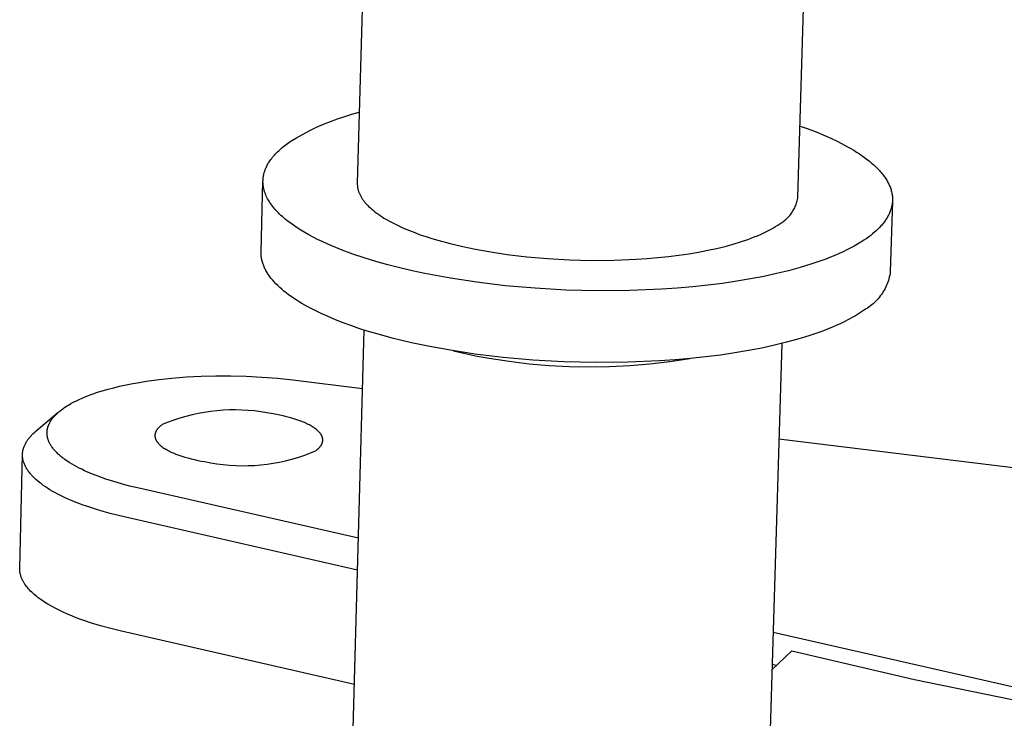
# Model space of a CAD drawing. Units: millimetres. Extents: x -1136 to 1233, y -325 to 175.
# Drawn here: x -521 to -483, y -299 to -272 of the extents above; entities that cross this region are included whole.
import ezdxf

# ---------------------------------------------------------------- set-up
doc = ezdxf.new("R2010")
doc.units = ezdxf.units.MM
doc.header["$MEASUREMENT"] = 0
doc.layers.add('Default', color=7, linetype='Continuous', true_color=0x000000)

msp = doc.modelspace()

# ---------------------------------------------------------------- linework, layer by layer
at = {"layer": 'Default', "color": 7, "true_color": 0xffffff}
for p, q in [((-507.139, -257.919), (-507.692, -278.38)), ((-490.62, -278.914), (-490.004, -258.339)), ((-508.456, -275.88), (-508.179, -275.788)), ((-508.179, -275.788), (-507.9, -275.704)), ((-507.9, -275.704), (-507.618, -275.63)), ((-509.267, -276.209), (-509, -276.091)), ((-509, -276.091), (-508.73, -275.981)), ((-508.73, -275.981), (-508.456, -275.88)), ((-490.538, -276.162), (-490.222, -276.275)), ((-510.042, -276.614), (-509.788, -276.471)), ((-509.788, -276.471), (-509.53, -276.336)), ((-509.53, -276.336), (-509.267, -276.209)), ((-490.222, -276.275), (-489.917, -276.392)), ((-489.917, -276.392), (-489.623, -276.512)), ((-489.623, -276.512), (-489.341, -276.637)), ((-510.599, -276.997), (-510.501, -276.919)), ((-510.501, -276.919), (-510.399, -276.841)), ((-510.399, -276.841), (-510.292, -276.766)), ((-510.292, -276.766), (-510.042, -276.614)), ((-489.341, -276.637), (-489.072, -276.765)), ((-489.072, -276.765), (-488.816, -276.897)), ((-488.816, -276.897), (-488.694, -276.964)), ((-510.973, -277.371), (-510.937, -277.328)), ((-510.937, -277.328), (-510.9, -277.285)), ((-510.9, -277.285), (-510.861, -277.243)), ((-510.861, -277.243), (-510.821, -277.201)), ((-510.821, -277.201), (-510.779, -277.16)), ((-510.779, -277.16), (-510.736, -277.119)), ((-510.736, -277.119), (-510.692, -277.078)), ((-510.692, -277.078), (-510.646, -277.037)), ((-510.646, -277.037), (-510.599, -276.997)), ((-488.694, -276.964), (-488.575, -277.032)), ((-488.575, -277.032), (-488.46, -277.1)), ((-488.46, -277.1), (-488.348, -277.169)), ((-488.348, -277.169), (-488.241, -277.239)), ((-488.241, -277.239), (-488.138, -277.31)), ((-488.138, -277.31), (-488.038, -277.38)), ((-511.204, -277.725), (-511.181, -277.68)), ((-511.181, -277.68), (-511.156, -277.635)), ((-511.156, -277.635), (-511.13, -277.59)), ((-511.13, -277.59), (-511.101, -277.545)), ((-511.101, -277.545), (-511.072, -277.501)), ((-511.072, -277.501), (-511.04, -277.457)), ((-511.04, -277.457), (-511.007, -277.414)), ((-511.007, -277.414), (-510.973, -277.371)), ((-488.038, -277.38), (-487.943, -277.452)), ((-487.943, -277.452), (-487.852, -277.524)), ((-487.852, -277.524), (-487.765, -277.596)), ((-487.765, -277.596), (-487.683, -277.669)), ((-487.683, -277.669), (-487.605, -277.742)), ((-511.328, -278.099), (-511.324, -278.075)), ((-511.324, -278.075), (-511.319, -278.051)), ((-511.319, -278.051), (-511.314, -278.027)), ((-511.314, -278.027), (-511.308, -278.004)), ((-511.308, -278.004), (-511.302, -277.98)), ((-511.302, -277.98), (-511.295, -277.957)), ((-511.295, -277.957), (-511.288, -277.933)), ((-511.288, -277.933), (-511.281, -277.91)), ((-511.281, -277.91), (-511.273, -277.887)), ((-511.273, -277.887), (-511.264, -277.863)), ((-511.264, -277.863), (-511.246, -277.817)), ((-511.246, -277.817), (-511.226, -277.771)), ((-511.226, -277.771), (-511.204, -277.725)), ((-487.605, -277.742), (-487.531, -277.815)), ((-487.531, -277.815), (-487.462, -277.889)), ((-487.462, -277.889), (-487.429, -277.926)), ((-487.429, -277.926), (-487.397, -277.963)), ((-487.397, -277.963), (-487.366, -278)), ((-487.366, -278), (-487.336, -278.037)), ((-487.336, -278.037), (-487.308, -278.074)), ((-487.308, -278.074), (-487.28, -278.112)), ((-511.42, -281.042), (-511.347, -278.291)), ((-511.347, -278.291), (-511.346, -278.266)), ((-511.347, -278.315), (-511.347, -278.291)), ((-511.347, -278.339), (-511.347, -278.315)), ((-511.346, -278.363), (-511.347, -278.339)), ((-511.346, -278.266), (-511.345, -278.242)), ((-511.345, -278.388), (-511.346, -278.363)), ((-511.345, -278.242), (-511.343, -278.218)), ((-511.343, -278.412), (-511.345, -278.388)), ((-511.343, -278.218), (-511.341, -278.194)), ((-511.341, -278.436), (-511.343, -278.412)), ((-511.341, -278.194), (-511.339, -278.17)), ((-511.338, -278.461), (-511.341, -278.436)), ((-511.339, -278.17), (-511.336, -278.146)), ((-511.335, -278.485), (-511.338, -278.461)), ((-511.336, -278.146), (-511.332, -278.122)), ((-511.332, -278.122), (-511.328, -278.099)), ((-507.692, -278.38), (-507.692, -278.405)), ((-507.692, -278.405), (-507.692, -278.429)), ((-507.692, -278.429), (-507.691, -278.454)), ((-507.691, -278.454), (-507.689, -278.479)), ((-487.28, -278.112), (-487.254, -278.149)), ((-487.254, -278.149), (-487.229, -278.186)), ((-487.229, -278.186), (-487.205, -278.223)), ((-487.205, -278.223), (-487.182, -278.26)), ((-487.182, -278.26), (-487.16, -278.298)), ((-487.16, -278.298), (-487.139, -278.335)), ((-487.139, -278.335), (-487.12, -278.372)), ((-487.12, -278.372), (-487.101, -278.409)), ((-487.101, -278.409), (-487.084, -278.446)), ((-487.084, -278.446), (-487.068, -278.484)), ((-511.331, -278.51), (-511.335, -278.485)), ((-511.327, -278.534), (-511.331, -278.51)), ((-511.322, -278.559), (-511.327, -278.534)), ((-511.317, -278.584), (-511.322, -278.559)), ((-511.312, -278.608), (-511.317, -278.584)), ((-511.305, -278.633), (-511.312, -278.608)), ((-511.299, -278.658), (-511.305, -278.633)), ((-511.292, -278.682), (-511.299, -278.658)), ((-511.284, -278.707), (-511.292, -278.682)), ((-511.276, -278.732), (-511.284, -278.707)), ((-511.267, -278.756), (-511.276, -278.732)), ((-511.258, -278.781), (-511.267, -278.756)), ((-511.238, -278.831), (-511.258, -278.781)), ((-511.217, -278.88), (-511.238, -278.831)), ((-507.689, -278.479), (-507.686, -278.504)), ((-507.686, -278.504), (-507.683, -278.529)), ((-507.683, -278.529), (-507.679, -278.554)), ((-507.679, -278.554), (-507.674, -278.579)), ((-507.674, -278.579), (-507.669, -278.604)), ((-507.669, -278.604), (-507.663, -278.629)), ((-507.663, -278.629), (-507.656, -278.655)), ((-507.656, -278.655), (-507.648, -278.68)), ((-507.648, -278.68), (-507.64, -278.705)), ((-507.64, -278.705), (-507.63, -278.73)), ((-507.63, -278.73), (-507.621, -278.756)), ((-507.621, -278.756), (-507.61, -278.781)), ((-507.61, -278.781), (-507.598, -278.807)), ((-507.598, -278.807), (-507.586, -278.832)), ((-507.586, -278.832), (-507.573, -278.857)), ((-507.573, -278.857), (-507.56, -278.883)), ((-487.068, -278.484), (-487.053, -278.521)), ((-487.053, -278.521), (-487.039, -278.558)), ((-487.039, -278.558), (-487.026, -278.595)), ((-487.026, -278.595), (-487.014, -278.632)), ((-487.014, -278.632), (-487.004, -278.669)), ((-487.004, -278.669), (-486.994, -278.706)), ((-486.994, -278.706), (-486.986, -278.743)), ((-486.986, -278.743), (-486.978, -278.78)), ((-486.978, -278.78), (-486.972, -278.817)), ((-486.972, -278.817), (-486.967, -278.853)), ((-486.967, -278.853), (-486.963, -278.89)), ((-511.193, -278.93), (-511.217, -278.88)), ((-511.167, -278.98), (-511.193, -278.93)), ((-511.139, -279.03), (-511.167, -278.98)), ((-511.11, -279.079), (-511.139, -279.03)), ((-511.078, -279.129), (-511.11, -279.079)), ((-511.044, -279.179), (-511.078, -279.129)), ((-511.008, -279.228), (-511.044, -279.179)), ((-510.97, -279.278), (-511.008, -279.228)), ((-507.56, -278.883), (-507.545, -278.908)), ((-507.545, -278.908), (-507.53, -278.933)), ((-507.53, -278.933), (-507.514, -278.959)), ((-507.514, -278.959), (-507.498, -278.984)), ((-507.498, -278.984), (-507.48, -279.01)), ((-507.48, -279.01), (-507.462, -279.035)), ((-507.462, -279.035), (-507.443, -279.06)), ((-507.443, -279.06), (-507.424, -279.086)), ((-507.424, -279.086), (-507.403, -279.111)), ((-507.403, -279.111), (-507.382, -279.136)), ((-507.382, -279.136), (-507.338, -279.187)), ((-507.338, -279.187), (-507.29, -279.237)), ((-507.29, -279.237), (-507.24, -279.287)), ((-490.723, -279.283), (-490.705, -279.239)), ((-490.705, -279.239), (-490.688, -279.194)), ((-490.688, -279.194), (-490.673, -279.148)), ((-490.673, -279.148), (-490.659, -279.102)), ((-490.659, -279.102), (-490.647, -279.056)), ((-490.647, -279.056), (-490.637, -279.009)), ((-490.637, -279.009), (-490.628, -278.962)), ((-490.628, -278.962), (-490.62, -278.914)), ((-486.959, -279.073), (-487.043, -281.809)), ((-486.976, -279.216), (-486.983, -279.251)), ((-486.97, -279.18), (-486.976, -279.216)), ((-486.966, -279.144), (-486.97, -279.18)), ((-486.962, -279.108), (-486.966, -279.144)), ((-486.963, -278.89), (-486.96, -278.927)), ((-486.96, -279.072), (-486.962, -279.108)), ((-486.96, -278.927), (-486.959, -278.963)), ((-486.958, -279.036), (-486.96, -279.072)), ((-486.959, -278.963), (-486.958, -278.999)), ((-486.958, -278.999), (-486.958, -279.036)), ((-510.931, -279.328), (-510.97, -279.278)), ((-510.889, -279.377), (-510.931, -279.328)), ((-510.845, -279.426), (-510.889, -279.377)), ((-510.799, -279.476), (-510.845, -279.426)), ((-510.751, -279.525), (-510.799, -279.476)), ((-510.701, -279.574), (-510.751, -279.525)), ((-510.65, -279.623), (-510.701, -279.574)), ((-507.24, -279.287), (-507.186, -279.337)), ((-507.186, -279.337), (-507.13, -279.387)), ((-507.13, -279.387), (-507.071, -279.436)), ((-507.071, -279.436), (-507.009, -279.485)), ((-507.009, -279.485), (-506.945, -279.534)), ((-506.945, -279.534), (-506.877, -279.582)), ((-506.877, -279.582), (-506.807, -279.63)), ((-490.954, -279.647), (-490.923, -279.61)), ((-490.923, -279.61), (-490.893, -279.572)), ((-490.893, -279.572), (-490.865, -279.534)), ((-490.865, -279.534), (-490.838, -279.494)), ((-490.838, -279.494), (-490.812, -279.453)), ((-490.812, -279.453), (-490.788, -279.412)), ((-490.788, -279.412), (-490.765, -279.37)), ((-490.765, -279.37), (-490.743, -279.327)), ((-490.743, -279.327), (-490.723, -279.283)), ((-487.105, -279.6), (-487.122, -279.634)), ((-487.088, -279.566), (-487.105, -279.6)), ((-487.072, -279.532), (-487.088, -279.566)), ((-487.058, -279.497), (-487.072, -279.532)), ((-487.044, -279.462), (-487.058, -279.497)), ((-487.031, -279.427), (-487.044, -279.462)), ((-487.02, -279.393), (-487.031, -279.427)), ((-487.009, -279.357), (-487.02, -279.393)), ((-486.999, -279.322), (-487.009, -279.357)), ((-486.99, -279.287), (-486.999, -279.322)), ((-486.983, -279.251), (-486.99, -279.287)), ((-510.596, -279.672), (-510.65, -279.623)), ((-510.54, -279.72), (-510.596, -279.672)), ((-510.483, -279.769), (-510.54, -279.72)), ((-510.424, -279.817), (-510.483, -279.769)), ((-510.299, -279.913), (-510.424, -279.817)), ((-510.167, -280.008), (-510.299, -279.913)), ((-506.807, -279.63), (-506.734, -279.678)), ((-506.734, -279.678), (-506.659, -279.725)), ((-506.659, -279.725), (-506.581, -279.772)), ((-506.581, -279.772), (-506.417, -279.865)), ((-506.417, -279.865), (-506.244, -279.955)), ((-506.244, -279.955), (-506.062, -280.043)), ((-491.485, -280.053), (-491.403, -280)), ((-491.403, -280), (-491.325, -279.948)), ((-491.325, -279.948), (-491.284, -279.923)), ((-491.284, -279.923), (-491.243, -279.898)), ((-491.243, -279.898), (-491.203, -279.871)), ((-491.203, -279.871), (-491.165, -279.843)), ((-491.165, -279.843), (-491.127, -279.813)), ((-491.127, -279.813), (-491.09, -279.782)), ((-491.09, -279.782), (-491.054, -279.75)), ((-491.054, -279.75), (-491.019, -279.717)), ((-491.019, -279.717), (-490.986, -279.682)), ((-490.986, -279.682), (-490.954, -279.647)), ((-487.375, -279.998), (-487.403, -280.03)), ((-487.348, -279.966), (-487.375, -279.998)), ((-487.321, -279.933), (-487.348, -279.966)), ((-487.296, -279.901), (-487.321, -279.933)), ((-487.271, -279.868), (-487.296, -279.901)), ((-487.247, -279.835), (-487.271, -279.868)), ((-487.224, -279.802), (-487.247, -279.835)), ((-487.202, -279.769), (-487.224, -279.802)), ((-487.181, -279.736), (-487.202, -279.769)), ((-487.16, -279.702), (-487.181, -279.736)), ((-487.141, -279.668), (-487.16, -279.702)), ((-487.122, -279.634), (-487.141, -279.668)), ((-510.028, -280.102), (-510.167, -280.008)), ((-509.882, -280.195), (-510.028, -280.102)), ((-509.728, -280.286), (-509.882, -280.195)), ((-509.568, -280.377), (-509.728, -280.286)), ((-509.402, -280.466), (-509.568, -280.377)), ((-506.062, -280.043), (-505.871, -280.129)), ((-505.871, -280.129), (-505.672, -280.212)), ((-505.672, -280.212), (-505.465, -280.293)), ((-505.465, -280.293), (-505.251, -280.371)), ((-505.251, -280.371), (-505.031, -280.446)), ((-492.192, -280.411), (-492.077, -280.362)), ((-492.077, -280.362), (-491.966, -280.311)), ((-491.966, -280.311), (-491.86, -280.261)), ((-491.86, -280.261), (-491.759, -280.209)), ((-491.759, -280.209), (-491.663, -280.158)), ((-491.663, -280.158), (-491.572, -280.105)), ((-491.572, -280.105), (-491.485, -280.053)), ((-487.728, -280.338), (-487.802, -280.397)), ((-487.657, -280.278), (-487.728, -280.338)), ((-487.589, -280.217), (-487.657, -280.278)), ((-487.524, -280.155), (-487.589, -280.217)), ((-487.462, -280.093), (-487.524, -280.155)), ((-487.403, -280.03), (-487.462, -280.093)), ((-509.229, -280.554), (-509.402, -280.466)), ((-509.05, -280.64), (-509.229, -280.554)), ((-508.865, -280.725), (-509.05, -280.64)), ((-508.675, -280.808), (-508.865, -280.725)), ((-505.031, -280.446), (-504.804, -280.518)), ((-504.804, -280.518), (-504.573, -280.587)), ((-504.573, -280.587), (-504.097, -280.716)), ((-504.097, -280.716), (-503.606, -280.833)), ((-493.443, -280.823), (-493.133, -280.738)), ((-493.133, -280.738), (-492.84, -280.649)), ((-492.84, -280.649), (-492.567, -280.557)), ((-492.567, -280.557), (-492.437, -280.509)), ((-492.437, -280.509), (-492.312, -280.461)), ((-492.312, -280.461), (-492.192, -280.411)), ((-488.308, -280.739), (-488.439, -280.813)), ((-488.185, -280.664), (-488.308, -280.739)), ((-488.068, -280.588), (-488.185, -280.664)), ((-487.957, -280.513), (-488.068, -280.588)), ((-487.878, -280.455), (-487.957, -280.513)), ((-487.802, -280.397), (-487.878, -280.455)), ((-511.42, -281.078), (-511.42, -281.042)), ((-511.419, -281.113), (-511.42, -281.078)), ((-511.418, -281.149), (-511.419, -281.113)), ((-508.278, -280.969), (-508.675, -280.808)), ((-507.861, -281.122), (-508.278, -280.969)), ((-507.427, -281.269), (-507.861, -281.122)), ((-503.606, -280.833), (-503.107, -280.937)), ((-503.107, -280.937), (-502.602, -281.028)), ((-502.602, -281.028), (-501.884, -281.137)), ((-501.884, -281.137), (-501.118, -281.229)), ((-495.236, -281.166), (-494.849, -281.109)), ((-494.849, -281.109), (-494.474, -281.046)), ((-494.474, -281.046), (-494.115, -280.977)), ((-494.115, -280.977), (-493.771, -280.902)), ((-493.771, -280.902), (-493.443, -280.823)), ((-489.029, -281.106), (-489.193, -281.177)), ((-488.871, -281.034), (-489.029, -281.106)), ((-488.72, -280.961), (-488.871, -281.034)), ((-488.576, -280.887), (-488.72, -280.961)), ((-488.439, -280.813), (-488.576, -280.887)), ((-511.415, -281.185), (-511.418, -281.149)), ((-511.412, -281.22), (-511.415, -281.185)), ((-511.407, -281.256), (-511.412, -281.22)), ((-511.401, -281.292), (-511.407, -281.256)), ((-511.394, -281.328), (-511.401, -281.292)), ((-511.387, -281.364), (-511.394, -281.328)), ((-511.378, -281.4), (-511.387, -281.364)), ((-511.368, -281.436), (-511.378, -281.4)), ((-511.357, -281.472), (-511.368, -281.436)), ((-511.345, -281.508), (-511.357, -281.472)), ((-511.332, -281.545), (-511.345, -281.508)), ((-506.978, -281.407), (-507.427, -281.269)), ((-506.516, -281.537), (-506.978, -281.407)), ((-501.118, -281.229), (-500.311, -281.299)), ((-500.311, -281.299), (-499.472, -281.346)), ((-499.472, -281.346), (-498.613, -281.367)), ((-498.613, -281.367), (-497.746, -281.36)), ((-497.746, -281.36), (-496.885, -281.324)), ((-496.885, -281.324), (-496.461, -281.295)), ((-496.461, -281.295), (-496.043, -281.259)), ((-496.043, -281.259), (-495.634, -281.216)), ((-495.634, -281.216), (-495.236, -281.166)), ((-490.119, -281.517), (-490.537, -281.645)), ((-489.728, -281.385), (-490.119, -281.517)), ((-489.543, -281.316), (-489.728, -281.385)), ((-489.365, -281.247), (-489.543, -281.316)), ((-489.193, -281.177), (-489.365, -281.247)), ((-511.318, -281.581), (-511.332, -281.545)), ((-511.303, -281.617), (-511.318, -281.581)), ((-511.286, -281.654), (-511.303, -281.617)), ((-511.269, -281.69), (-511.286, -281.654)), ((-511.251, -281.726), (-511.269, -281.69)), ((-511.231, -281.763), (-511.251, -281.726)), ((-511.211, -281.799), (-511.231, -281.763)), ((-511.189, -281.835), (-511.211, -281.799)), ((-511.166, -281.872), (-511.189, -281.835)), ((-511.143, -281.908), (-511.166, -281.872)), ((-511.118, -281.944), (-511.143, -281.908)), ((-506.043, -281.658), (-506.516, -281.537)), ((-505.562, -281.772), (-506.043, -281.658)), ((-505.074, -281.876), (-505.562, -281.772)), ((-504.086, -282.061), (-505.074, -281.876)), ((-491.448, -281.88), (-491.941, -281.987)), ((-490.98, -281.766), (-491.448, -281.88)), ((-490.537, -281.645), (-490.98, -281.766)), ((-487.053, -281.876), (-487.066, -281.944)), ((-487.043, -281.809), (-487.053, -281.876)), ((-511.092, -281.981), (-511.118, -281.944)), ((-511.065, -282.017), (-511.092, -281.981)), ((-511.037, -282.053), (-511.065, -282.017)), ((-511.008, -282.09), (-511.037, -282.053)), ((-510.978, -282.126), (-511.008, -282.09)), ((-510.915, -282.198), (-510.978, -282.126)), ((-510.847, -282.27), (-510.915, -282.198)), ((-510.775, -282.342), (-510.847, -282.27)), ((-503.058, -282.217), (-504.086, -282.061)), ((-501.962, -282.348), (-503.058, -282.217)), ((-493.544, -282.257), (-494.114, -282.329)), ((-492.99, -282.176), (-493.544, -282.257)), ((-492.455, -282.086), (-492.99, -282.176)), ((-491.941, -281.987), (-492.455, -282.086)), ((-487.163, -282.271), (-487.189, -282.334)), ((-487.139, -282.207), (-487.163, -282.271)), ((-487.117, -282.142), (-487.139, -282.207)), ((-487.098, -282.077), (-487.117, -282.142)), ((-487.081, -282.01), (-487.098, -282.077)), ((-487.066, -281.944), (-487.081, -282.01)), ((-510.699, -282.413), (-510.775, -282.342)), ((-510.619, -282.484), (-510.699, -282.413)), ((-510.535, -282.555), (-510.619, -282.484)), ((-510.447, -282.626), (-510.535, -282.555)), ((-510.355, -282.696), (-510.447, -282.626)), ((-500.807, -282.449), (-501.962, -282.348)), ((-499.607, -282.516), (-500.807, -282.449)), ((-498.377, -282.546), (-499.607, -282.516)), ((-497.136, -282.536), (-498.377, -282.546)), ((-495.903, -282.484), (-497.136, -282.536)), ((-495.297, -282.443), (-495.903, -282.484)), ((-494.699, -282.391), (-495.297, -282.443)), ((-494.114, -282.329), (-494.699, -282.391)), ((-487.35, -282.635), (-487.388, -282.692)), ((-487.314, -282.578), (-487.35, -282.635)), ((-487.279, -282.518), (-487.314, -282.578)), ((-487.247, -282.458), (-487.279, -282.518)), ((-487.217, -282.397), (-487.247, -282.458)), ((-487.189, -282.334), (-487.217, -282.397)), ((-510.259, -282.765), (-510.355, -282.696)), ((-510.159, -282.834), (-510.259, -282.765)), ((-510.055, -282.902), (-510.159, -282.834)), ((-509.948, -282.97), (-510.055, -282.902)), ((-509.837, -283.037), (-509.948, -282.97)), ((-509.722, -283.104), (-509.837, -283.037)), ((-487.708, -283.048), (-487.76, -283.092)), ((-487.657, -283.002), (-487.708, -283.048)), ((-487.608, -282.954), (-487.657, -283.002)), ((-487.56, -282.905), (-487.608, -282.954)), ((-487.515, -282.854), (-487.56, -282.905)), ((-487.471, -282.801), (-487.515, -282.854)), ((-487.429, -282.747), (-487.471, -282.801)), ((-487.388, -282.692), (-487.429, -282.747)), ((-509.604, -283.17), (-509.722, -283.104)), ((-509.357, -283.299), (-509.604, -283.17)), ((-509.097, -283.425), (-509.357, -283.299)), ((-508.825, -283.548), (-509.097, -283.425)), ((-488.269, -283.436), (-488.393, -283.512)), ((-488.152, -283.361), (-488.269, -283.436)), ((-488.042, -283.285), (-488.152, -283.361)), ((-487.983, -283.25), (-488.042, -283.285)), ((-487.925, -283.213), (-487.983, -283.25)), ((-487.869, -283.175), (-487.925, -283.213)), ((-487.813, -283.134), (-487.869, -283.175)), ((-487.76, -283.092), (-487.813, -283.134)), ((-508.541, -283.668), (-508.825, -283.548)), ((-508.246, -283.784), (-508.541, -283.668)), ((-507.941, -283.895), (-508.246, -283.784)), ((-488.955, -283.808), (-489.112, -283.88)), ((-488.804, -283.735), (-488.955, -283.808)), ((-488.66, -283.661), (-488.804, -283.735)), ((-488.523, -283.587), (-488.66, -283.661)), ((-488.393, -283.512), (-488.523, -283.587)), ((-508.246, -314.235), (-507.428, -284.068)), ((-507.627, -284.003), (-507.941, -283.895)), ((-507.304, -284.107), (-507.627, -284.003)), ((-506.974, -284.206), (-507.304, -284.107)), ((-489.812, -284.16), (-490.203, -284.294)), ((-489.627, -284.092), (-489.812, -284.16)), ((-489.448, -284.022), (-489.627, -284.092)), ((-489.277, -283.952), (-489.448, -284.022)), ((-489.112, -283.88), (-489.277, -283.952)), ((-506.295, -284.391), (-506.974, -284.206)), ((-505.596, -284.558), (-506.295, -284.391)), ((-504.883, -284.708), (-505.596, -284.558)), ((-491.063, -284.543), (-491.531, -284.658)), ((-490.62, -284.421), (-491.063, -284.543)), ((-490.203, -284.294), (-490.62, -284.421)), ((-504.163, -284.839), (-504.883, -284.708)), ((-503.136, -284.996), (-504.163, -284.839)), ((-503.966, -284.872), (-503.508, -284.981)), ((-493.072, -284.955), (-493.626, -285.037)), ((-492.537, -284.864), (-493.072, -284.955)), ((-492.023, -284.765), (-492.537, -284.864)), ((-491.249, -284.59), (-492.155, -314.922)), ((-491.531, -284.658), (-492.023, -284.765)), ((-503.508, -284.981), (-503.047, -285.078)), ((-502.04, -285.128), (-503.136, -284.996)), ((-503.047, -285.078), (-502.584, -285.162)), ((-502.584, -285.162), (-501.812, -285.279)), ((-500.886, -285.229), (-502.04, -285.128)), ((-501.812, -285.279), (-501.037, -285.37)), ((-499.686, -285.297), (-500.886, -285.229)), ((-498.457, -285.327), (-499.686, -285.297)), ((-497.216, -285.316), (-498.457, -285.327)), ((-495.984, -285.265), (-497.216, -285.316)), ((-496.361, -285.377), (-495.586, -285.288)), ((-495.378, -285.223), (-495.984, -285.265)), ((-495.586, -285.288), (-494.814, -285.174)), ((-494.781, -285.171), (-495.378, -285.223)), ((-494.196, -285.109), (-494.781, -285.171)), ((-493.626, -285.037), (-494.196, -285.109)), ((-501.037, -285.37), (-500.259, -285.436)), ((-500.259, -285.436), (-499.48, -285.475)), ((-499.48, -285.475), (-498.699, -285.489)), ((-498.699, -285.489), (-497.919, -285.478)), ((-497.919, -285.478), (-497.139, -285.44)), ((-497.139, -285.44), (-496.361, -285.377)), ((-516.389, -286.14), (-516.131, -286.094)), ((-516.131, -286.094), (-515.873, -286.052)), ((-515.873, -286.052), (-515.375, -285.984)), ((-515.375, -285.984), (-514.874, -285.931)), ((-514.874, -285.931), (-514.308, -285.886)), ((-514.308, -285.886), (-513.74, -285.856)), ((-513.74, -285.856), (-513.171, -285.842)), ((-513.171, -285.842), (-512.603, -285.842)), ((-512.603, -285.842), (-511.998, -285.858)), ((-511.998, -285.858), (-511.394, -285.889)), ((-511.394, -285.889), (-510.79, -285.937)), ((-510.79, -285.937), (-510.189, -286.001)), ((-510.189, -286.001), (-507.489, -286.329)), ((-517.791, -286.492), (-517.571, -286.423)), ((-517.571, -286.423), (-517.349, -286.359)), ((-517.349, -286.359), (-517.126, -286.3)), ((-517.126, -286.3), (-516.901, -286.246)), ((-516.901, -286.246), (-516.646, -286.19)), ((-516.646, -286.19), (-516.389, -286.14)), ((-518.792, -286.919), (-518.695, -286.867)), ((-518.695, -286.867), (-518.597, -286.817)), ((-518.597, -286.817), (-518.498, -286.769)), ((-518.498, -286.769), (-518.324, -286.692)), ((-518.324, -286.692), (-518.148, -286.62)), ((-518.148, -286.62), (-517.97, -286.554)), ((-517.97, -286.554), (-517.791, -286.492)), ((-519.29, -287.265), (-519.257, -287.237)), ((-519.257, -287.237), (-519.224, -287.209)), ((-519.224, -287.209), (-519.191, -287.182)), ((-519.191, -287.182), (-519.157, -287.156)), ((-519.157, -287.156), (-519.092, -287.108)), ((-519.092, -287.108), (-519.025, -287.061)), ((-519.025, -287.061), (-518.956, -287.017)), ((-518.956, -287.017), (-518.887, -286.974)), ((-518.887, -286.974), (-518.792, -286.919)), ((-513.377, -287.221), (-513.618, -287.257)), ((-513.135, -287.194), (-513.377, -287.221)), ((-512.893, -287.175), (-513.135, -287.194)), ((-512.65, -287.164), (-512.893, -287.175)), ((-512.406, -287.161), (-512.65, -287.164)), ((-512.163, -287.166), (-512.406, -287.161)), ((-511.92, -287.18), (-512.163, -287.166)), ((-511.678, -287.202), (-511.92, -287.18)), ((-511.436, -287.233), (-511.678, -287.202)), ((-511.196, -287.272), (-511.436, -287.233)), ((-520.134, -287.973), (-519.295, -287.268)), ((-519.607, -287.652), (-519.591, -287.623)), ((-519.591, -287.623), (-519.572, -287.591)), ((-519.572, -287.591), (-519.552, -287.56)), ((-519.552, -287.56), (-519.531, -287.529)), ((-519.531, -287.529), (-519.509, -287.499)), ((-519.509, -287.499), (-519.486, -287.469)), ((-519.486, -287.469), (-519.462, -287.441)), ((-519.462, -287.441), (-519.438, -287.412)), ((-519.438, -287.412), (-519.413, -287.385)), ((-519.413, -287.385), (-519.383, -287.354)), ((-519.383, -287.354), (-519.353, -287.323)), ((-519.353, -287.323), (-519.321, -287.294)), ((-519.321, -287.294), (-519.29, -287.265)), ((-514.795, -287.558), (-515.023, -287.642)), ((-514.564, -287.482), (-514.795, -287.558)), ((-514.33, -287.413), (-514.564, -287.482)), ((-514.095, -287.353), (-514.33, -287.413)), ((-513.857, -287.301), (-514.095, -287.353)), ((-513.618, -287.257), (-513.857, -287.301)), ((-510.957, -287.318), (-511.196, -287.272)), ((-510.826, -287.342), (-510.957, -287.318)), ((-510.696, -287.368), (-510.826, -287.342)), ((-510.567, -287.396), (-510.696, -287.368)), ((-510.44, -287.426), (-510.567, -287.396)), ((-510.315, -287.458), (-510.44, -287.426)), ((-510.192, -287.493), (-510.315, -287.458)), ((-510.073, -287.53), (-510.192, -287.493)), ((-509.958, -287.57), (-510.073, -287.53)), ((-509.848, -287.611), (-509.958, -287.57)), ((-509.743, -287.654), (-509.848, -287.611)), ((-520.191, -288.023), (-520.134, -287.973)), ((-519.712, -288.006), (-519.711, -287.992)), ((-519.712, -288.02), (-519.712, -288.006)), ((-519.711, -287.992), (-519.709, -287.979)), ((-519.709, -287.979), (-519.708, -287.965)), ((-519.708, -287.965), (-519.706, -287.951)), ((-519.706, -287.951), (-519.704, -287.937)), ((-519.704, -287.937), (-519.702, -287.923)), ((-519.702, -287.923), (-519.7, -287.909)), ((-519.7, -287.909), (-519.697, -287.895)), ((-519.697, -287.895), (-519.694, -287.882)), ((-519.694, -287.882), (-519.691, -287.868)), ((-519.691, -287.868), (-519.687, -287.852)), ((-519.687, -287.852), (-519.683, -287.836)), ((-519.683, -287.836), (-519.678, -287.82)), ((-519.678, -287.82), (-519.673, -287.804)), ((-519.673, -287.804), (-519.668, -287.789)), ((-519.668, -287.789), (-519.662, -287.773)), ((-519.662, -287.773), (-519.656, -287.758)), ((-519.656, -287.758), (-519.65, -287.742)), ((-519.65, -287.742), (-519.644, -287.727)), ((-519.644, -287.727), (-519.637, -287.712)), ((-519.637, -287.712), (-519.623, -287.682)), ((-519.623, -287.682), (-519.607, -287.652)), ((-515.5, -288.007), (-515.506, -288.019)), ((-515.495, -287.994), (-515.5, -288.007)), ((-515.488, -287.982), (-515.495, -287.994)), ((-515.482, -287.97), (-515.488, -287.982)), ((-515.474, -287.958), (-515.482, -287.97)), ((-515.467, -287.946), (-515.474, -287.958)), ((-515.459, -287.934), (-515.467, -287.946)), ((-515.45, -287.922), (-515.459, -287.934)), ((-515.441, -287.91), (-515.45, -287.922)), ((-515.432, -287.898), (-515.441, -287.91)), ((-515.422, -287.886), (-515.432, -287.898)), ((-515.412, -287.875), (-515.422, -287.886)), ((-515.402, -287.863), (-515.412, -287.875)), ((-515.391, -287.852), (-515.402, -287.863)), ((-515.38, -287.841), (-515.391, -287.852)), ((-515.368, -287.829), (-515.38, -287.841)), ((-515.356, -287.818), (-515.368, -287.829)), ((-515.344, -287.807), (-515.356, -287.818)), ((-515.331, -287.796), (-515.344, -287.807)), ((-515.305, -287.775), (-515.331, -287.796)), ((-515.277, -287.754), (-515.305, -287.775)), ((-515.249, -287.733), (-515.277, -287.754)), ((-515.023, -287.642), (-515.249, -287.733)), ((-509.692, -287.676), (-509.743, -287.654)), ((-509.643, -287.699), (-509.692, -287.676)), ((-509.595, -287.722), (-509.643, -287.699)), ((-509.549, -287.746), (-509.595, -287.722)), ((-509.505, -287.77), (-509.549, -287.746)), ((-509.463, -287.794), (-509.505, -287.77)), ((-509.422, -287.819), (-509.463, -287.794)), ((-509.383, -287.844), (-509.422, -287.819)), ((-509.346, -287.869), (-509.383, -287.844)), ((-509.311, -287.895), (-509.346, -287.869)), ((-509.278, -287.921), (-509.311, -287.895)), ((-509.262, -287.934), (-509.278, -287.921)), ((-509.246, -287.947), (-509.262, -287.934)), ((-509.232, -287.96), (-509.246, -287.947)), ((-509.217, -287.973), (-509.232, -287.96)), ((-509.203, -287.986), (-509.217, -287.973)), ((-509.19, -288), (-509.203, -287.986)), ((-509.177, -288.013), (-509.19, -288)), ((-509.165, -288.026), (-509.177, -288.013)), ((-520.523, -288.417), (-520.507, -288.39)), ((-520.507, -288.39), (-520.489, -288.362)), ((-520.489, -288.362), (-520.471, -288.335)), ((-520.471, -288.335), (-520.452, -288.308)), ((-520.452, -288.308), (-520.433, -288.281)), ((-520.433, -288.281), (-520.412, -288.255)), ((-520.412, -288.255), (-520.39, -288.228)), ((-520.39, -288.228), (-520.368, -288.202)), ((-520.368, -288.202), (-520.345, -288.176)), ((-520.345, -288.176), (-520.321, -288.15)), ((-520.321, -288.15), (-520.297, -288.124)), ((-520.297, -288.124), (-520.272, -288.098)), ((-520.272, -288.098), (-520.246, -288.073)), ((-520.246, -288.073), (-520.191, -288.023)), ((-519.713, -288.034), (-519.712, -288.02)), ((-519.713, -288.048), (-519.713, -288.034)), ((-519.713, -288.062), (-519.713, -288.048)), ((-519.713, -288.076), (-519.713, -288.062)), ((-519.712, -288.09), (-519.713, -288.076)), ((-519.711, -288.108), (-519.712, -288.09)), ((-519.709, -288.125), (-519.711, -288.108)), ((-519.708, -288.142), (-519.709, -288.125)), ((-519.705, -288.159), (-519.708, -288.142)), ((-519.703, -288.176), (-519.705, -288.159)), ((-519.7, -288.193), (-519.703, -288.176)), ((-519.697, -288.21), (-519.7, -288.193)), ((-519.693, -288.227), (-519.697, -288.21)), ((-519.689, -288.244), (-519.693, -288.227)), ((-519.685, -288.26), (-519.689, -288.244)), ((-519.68, -288.277), (-519.685, -288.26)), ((-519.675, -288.293), (-519.68, -288.277)), ((-519.67, -288.31), (-519.675, -288.293)), ((-519.665, -288.326), (-519.67, -288.31)), ((-519.659, -288.342), (-519.665, -288.326)), ((-519.653, -288.359), (-519.659, -288.342)), ((-519.641, -288.388), (-519.653, -288.359)), ((-519.628, -288.417), (-519.641, -288.388)), ((-515.533, -288.135), (-515.534, -288.141)), ((-515.534, -288.141), (-515.534, -288.148)), ((-515.534, -288.148), (-515.534, -288.154)), ((-515.534, -288.154), (-515.534, -288.161)), ((-515.534, -288.161), (-515.534, -288.168)), ((-515.534, -288.168), (-515.533, -288.174)), ((-515.532, -288.122), (-515.533, -288.128)), ((-515.533, -288.128), (-515.533, -288.135)), ((-515.533, -288.174), (-515.533, -288.181)), ((-515.533, -288.181), (-515.532, -288.187)), ((-515.531, -288.115), (-515.532, -288.122)), ((-515.532, -288.187), (-515.532, -288.194)), ((-515.532, -288.194), (-515.531, -288.201)), ((-515.53, -288.102), (-515.531, -288.109)), ((-515.531, -288.109), (-515.531, -288.115)), ((-515.531, -288.201), (-515.53, -288.207)), ((-515.528, -288.096), (-515.53, -288.102)), ((-515.53, -288.207), (-515.529, -288.214)), ((-515.529, -288.214), (-515.528, -288.221)), ((-515.527, -288.089), (-515.528, -288.096)), ((-515.528, -288.221), (-515.526, -288.227)), ((-515.526, -288.083), (-515.527, -288.089)), ((-515.524, -288.076), (-515.526, -288.083)), ((-515.526, -288.227), (-515.525, -288.234)), ((-515.525, -288.234), (-515.523, -288.241)), ((-515.523, -288.07), (-515.524, -288.076)), ((-515.521, -288.064), (-515.523, -288.07)), ((-515.523, -288.241), (-515.522, -288.247)), ((-515.522, -288.247), (-515.52, -288.254)), ((-515.519, -288.057), (-515.521, -288.064)), ((-515.52, -288.254), (-515.518, -288.261)), ((-515.517, -288.051), (-515.519, -288.057)), ((-515.518, -288.261), (-515.516, -288.268)), ((-515.515, -288.045), (-515.517, -288.051)), ((-515.516, -288.268), (-515.513, -288.274)), ((-515.511, -288.032), (-515.515, -288.045)), ((-515.513, -288.274), (-515.511, -288.281)), ((-515.506, -288.019), (-515.511, -288.032)), ((-515.511, -288.281), (-515.506, -288.294)), ((-515.506, -288.294), (-515.5, -288.308)), ((-515.5, -288.308), (-515.494, -288.321)), ((-515.494, -288.321), (-515.487, -288.335)), ((-515.487, -288.335), (-515.48, -288.348)), ((-515.48, -288.348), (-515.472, -288.362)), ((-515.472, -288.362), (-515.464, -288.375)), ((-515.464, -288.375), (-515.455, -288.389)), ((-515.455, -288.389), (-515.445, -288.402)), ((-509.153, -288.04), (-509.165, -288.026)), ((-509.142, -288.053), (-509.153, -288.04)), ((-509.132, -288.066), (-509.142, -288.053)), ((-509.121, -288.08), (-509.132, -288.066)), ((-509.112, -288.093), (-509.121, -288.08)), ((-509.103, -288.107), (-509.112, -288.093)), ((-509.094, -288.12), (-509.103, -288.107)), ((-509.086, -288.133), (-509.094, -288.12)), ((-509.079, -288.147), (-509.086, -288.133)), ((-509.072, -288.16), (-509.079, -288.147)), ((-509.066, -288.174), (-509.072, -288.16)), ((-509.06, -288.187), (-509.066, -288.174)), ((-509.054, -288.201), (-509.06, -288.187)), ((-509.05, -288.214), (-509.054, -288.201)), ((-509.047, -288.221), (-509.05, -288.214)), ((-509.045, -288.228), (-509.047, -288.221)), ((-509.043, -288.234), (-509.045, -288.228)), ((-509.042, -288.241), (-509.043, -288.234)), ((-509.04, -288.248), (-509.042, -288.241)), ((-509.038, -288.254), (-509.04, -288.248)), ((-509.037, -288.261), (-509.038, -288.254)), ((-509.036, -288.268), (-509.037, -288.261)), ((-509.037, -288.399), (-509.036, -288.392)), ((-509.035, -288.274), (-509.036, -288.268)), ((-509.036, -288.392), (-509.035, -288.386)), ((-509.034, -288.281), (-509.035, -288.274)), ((-509.035, -288.386), (-509.034, -288.38)), ((-509.033, -288.288), (-509.034, -288.281)), ((-509.034, -288.38), (-509.033, -288.373)), ((-509.032, -288.294), (-509.033, -288.288)), ((-509.033, -288.373), (-509.032, -288.367)), ((-509.031, -288.301), (-509.032, -288.294)), ((-509.032, -288.36), (-509.031, -288.354)), ((-509.032, -288.367), (-509.032, -288.36)), ((-509.031, -288.307), (-509.031, -288.301)), ((-509.031, -288.314), (-509.031, -288.307)), ((-509.03, -288.321), (-509.031, -288.314)), ((-509.031, -288.347), (-509.03, -288.34)), ((-509.031, -288.354), (-509.031, -288.347)), ((-509.03, -288.327), (-509.03, -288.321)), ((-509.03, -288.334), (-509.03, -288.327)), ((-509.03, -288.34), (-509.03, -288.334)), ((-491.359, -288.287), (-481.365, -289.5)), ((-520.655, -288.786), (-520.65, -288.757)), ((-520.65, -288.757), (-520.645, -288.728)), ((-520.645, -288.728), (-520.638, -288.699)), ((-520.638, -288.699), (-520.631, -288.67)), ((-520.631, -288.67), (-520.623, -288.642)), ((-520.623, -288.642), (-520.614, -288.613)), ((-520.614, -288.613), (-520.603, -288.585)), ((-520.603, -288.585), (-520.592, -288.556)), ((-520.592, -288.556), (-520.58, -288.528)), ((-520.58, -288.528), (-520.567, -288.5)), ((-520.567, -288.5), (-520.553, -288.472)), ((-520.553, -288.472), (-520.539, -288.445)), ((-520.539, -288.445), (-520.523, -288.417)), ((-519.614, -288.445), (-519.628, -288.417)), ((-519.6, -288.473), (-519.614, -288.445)), ((-519.584, -288.501), (-519.6, -288.473)), ((-519.568, -288.528), (-519.584, -288.501)), ((-519.551, -288.555), (-519.568, -288.528)), ((-519.534, -288.581), (-519.551, -288.555)), ((-519.513, -288.611), (-519.534, -288.581)), ((-519.492, -288.639), (-519.513, -288.611)), ((-519.47, -288.668), (-519.492, -288.639)), ((-519.448, -288.695), (-519.47, -288.668)), ((-519.425, -288.722), (-519.448, -288.695)), ((-519.401, -288.749), (-519.425, -288.722)), ((-519.377, -288.775), (-519.401, -288.749)), ((-519.352, -288.801), (-519.377, -288.775)), ((-515.445, -288.402), (-515.435, -288.416)), ((-515.435, -288.416), (-515.425, -288.429)), ((-515.425, -288.429), (-515.414, -288.442)), ((-515.414, -288.442), (-515.402, -288.456)), ((-515.402, -288.456), (-515.39, -288.469)), ((-515.39, -288.469), (-515.377, -288.482)), ((-515.377, -288.482), (-515.364, -288.496)), ((-515.364, -288.496), (-515.35, -288.509)), ((-515.35, -288.509), (-515.336, -288.522)), ((-515.336, -288.522), (-515.322, -288.535)), ((-515.322, -288.535), (-515.306, -288.548)), ((-515.306, -288.548), (-515.291, -288.561)), ((-515.291, -288.561), (-515.258, -288.587)), ((-515.258, -288.587), (-515.223, -288.613)), ((-515.223, -288.613), (-515.186, -288.638)), ((-515.186, -288.638), (-515.147, -288.663)), ((-515.147, -288.663), (-515.106, -288.688)), ((-515.106, -288.688), (-515.064, -288.713)), ((-515.064, -288.713), (-515.02, -288.737)), ((-515.02, -288.737), (-514.974, -288.76)), ((-514.974, -288.76), (-514.927, -288.784)), ((-509.537, -288.841), (-509.311, -288.749)), ((-509.311, -288.749), (-509.283, -288.729)), ((-509.283, -288.729), (-509.255, -288.707)), ((-509.255, -288.707), (-509.229, -288.686)), ((-509.229, -288.686), (-509.217, -288.675)), ((-509.217, -288.675), (-509.204, -288.664)), ((-509.204, -288.664), (-509.193, -288.653)), ((-509.193, -288.653), (-509.181, -288.642)), ((-509.181, -288.642), (-509.17, -288.63)), ((-509.17, -288.63), (-509.159, -288.619)), ((-509.159, -288.619), (-509.149, -288.607)), ((-509.149, -288.607), (-509.139, -288.596)), ((-509.139, -288.596), (-509.129, -288.584)), ((-509.129, -288.584), (-509.12, -288.572)), ((-509.12, -288.572), (-509.111, -288.56)), ((-509.111, -288.56), (-509.103, -288.549)), ((-509.103, -288.549), (-509.095, -288.536)), ((-509.095, -288.536), (-509.088, -288.524)), ((-509.088, -288.524), (-509.08, -288.512)), ((-509.08, -288.512), (-509.074, -288.5)), ((-509.074, -288.5), (-509.068, -288.487)), ((-509.068, -288.487), (-509.062, -288.475)), ((-509.062, -288.475), (-509.057, -288.463)), ((-509.057, -288.463), (-509.052, -288.45)), ((-509.052, -288.45), (-509.048, -288.437)), ((-509.048, -288.437), (-509.046, -288.431)), ((-509.046, -288.431), (-509.044, -288.425)), ((-509.044, -288.425), (-509.042, -288.418)), ((-509.042, -288.418), (-509.04, -288.412)), ((-509.04, -288.412), (-509.039, -288.405)), ((-509.039, -288.405), (-509.037, -288.399)), ((-520.773, -293.293), (-520.663, -288.884)), ((-520.663, -288.874), (-520.661, -288.845)), ((-520.663, -288.904), (-520.663, -288.874)), ((-520.663, -288.933), (-520.663, -288.904)), ((-520.661, -288.963), (-520.663, -288.933)), ((-520.661, -288.845), (-520.658, -288.815)), ((-520.659, -288.992), (-520.661, -288.963)), ((-520.655, -289.022), (-520.659, -288.992)), ((-520.658, -288.815), (-520.655, -288.786)), ((-520.651, -289.052), (-520.655, -289.022)), ((-520.646, -289.082), (-520.651, -289.052)), ((-520.639, -289.112), (-520.646, -289.082)), ((-520.632, -289.142), (-520.639, -289.112)), ((-520.623, -289.172), (-520.632, -289.142)), ((-519.324, -288.83), (-519.352, -288.801)), ((-519.294, -288.858), (-519.324, -288.83)), ((-519.265, -288.886), (-519.294, -288.858)), ((-519.234, -288.913), (-519.265, -288.886)), ((-519.173, -288.966), (-519.234, -288.913)), ((-519.109, -289.016), (-519.173, -288.966)), ((-519.065, -289.05), (-519.109, -289.016)), ((-519.02, -289.083), (-519.065, -289.05)), ((-518.929, -289.147), (-519.02, -289.083)), ((-518.835, -289.208), (-518.929, -289.147)), ((-514.927, -288.784), (-514.878, -288.806)), ((-514.878, -288.806), (-514.827, -288.829)), ((-514.827, -288.829), (-514.722, -288.872)), ((-514.722, -288.872), (-514.612, -288.914)), ((-514.612, -288.914), (-514.497, -288.953)), ((-514.497, -288.953), (-514.378, -288.99)), ((-514.378, -288.99), (-514.255, -289.025)), ((-514.255, -289.025), (-514.13, -289.058)), ((-514.13, -289.058), (-514.003, -289.088)), ((-514.003, -289.088), (-513.873, -289.117)), ((-513.873, -289.117), (-513.743, -289.143)), ((-513.743, -289.143), (-513.612, -289.166)), ((-510.706, -289.184), (-510.468, -289.132)), ((-510.468, -289.132), (-510.231, -289.071)), ((-510.231, -289.071), (-509.997, -289.002)), ((-509.997, -289.002), (-509.766, -288.926)), ((-509.766, -288.926), (-509.537, -288.841)), ((-520.614, -289.201), (-520.623, -289.172)), ((-520.603, -289.231), (-520.614, -289.201)), ((-520.591, -289.262), (-520.603, -289.231)), ((-520.579, -289.292), (-520.591, -289.262)), ((-520.565, -289.322), (-520.579, -289.292)), ((-520.551, -289.352), (-520.565, -289.322)), ((-520.535, -289.382), (-520.551, -289.352)), ((-520.518, -289.412), (-520.535, -289.382)), ((-520.5, -289.442), (-520.518, -289.412)), ((-520.482, -289.472), (-520.5, -289.442)), ((-520.462, -289.502), (-520.482, -289.472)), ((-520.441, -289.532), (-520.462, -289.502)), ((-520.419, -289.562), (-520.441, -289.532)), ((-518.74, -289.266), (-518.835, -289.208)), ((-518.65, -289.319), (-518.74, -289.266)), ((-518.558, -289.369), (-518.65, -289.319)), ((-518.465, -289.418), (-518.558, -289.369)), ((-518.371, -289.464), (-518.465, -289.418)), ((-518.256, -289.519), (-518.371, -289.464)), ((-518.141, -289.571), (-518.256, -289.519)), ((-513.612, -289.166), (-513.372, -289.213)), ((-513.372, -289.213), (-513.132, -289.252)), ((-513.132, -289.252), (-512.89, -289.283)), ((-512.89, -289.283), (-512.647, -289.305)), ((-512.647, -289.305), (-512.403, -289.319)), ((-512.403, -289.319), (-512.16, -289.325)), ((-512.16, -289.325), (-511.916, -289.322)), ((-511.916, -289.322), (-511.672, -289.311)), ((-511.672, -289.311), (-511.429, -289.292)), ((-511.429, -289.292), (-511.187, -289.264)), ((-511.187, -289.264), (-510.946, -289.228)), ((-510.946, -289.228), (-510.706, -289.184)), ((-520.396, -289.591), (-520.419, -289.562)), ((-520.372, -289.621), (-520.396, -289.591)), ((-520.347, -289.651), (-520.372, -289.621)), ((-520.322, -289.681), (-520.347, -289.651)), ((-520.295, -289.71), (-520.322, -289.681)), ((-520.267, -289.74), (-520.295, -289.71)), ((-520.238, -289.769), (-520.267, -289.74)), ((-520.208, -289.799), (-520.238, -289.769)), ((-520.145, -289.857), (-520.208, -289.799)), ((-520.079, -289.915), (-520.145, -289.857)), ((-520.008, -289.973), (-520.079, -289.915)), ((-517.907, -289.67), (-518.141, -289.571)), ((-517.67, -289.761), (-517.907, -289.67)), ((-517.43, -289.845), (-517.67, -289.761)), ((-517.127, -289.942), (-517.43, -289.845)), ((-519.934, -290.03), (-520.008, -289.973)), ((-519.857, -290.087), (-519.934, -290.03)), ((-519.775, -290.143), (-519.857, -290.087)), ((-519.69, -290.199), (-519.775, -290.143)), ((-519.602, -290.253), (-519.69, -290.199)), ((-519.51, -290.308), (-519.602, -290.253)), ((-516.822, -290.031), (-517.127, -289.942)), ((-516.515, -290.111), (-516.822, -290.031)), ((-516.206, -290.185), (-516.515, -290.111)), ((-507.647, -292.134), (-516.206, -290.185)), ((-519.416, -290.361), (-519.51, -290.308)), ((-519.317, -290.414), (-519.416, -290.361)), ((-519.216, -290.466), (-519.317, -290.414)), ((-519.005, -290.567), (-519.216, -290.466)), ((-518.783, -290.666), (-519.005, -290.567)), ((-518.551, -290.76), (-518.783, -290.666)), ((-518.31, -290.851), (-518.551, -290.76)), ((-518.06, -290.937), (-518.31, -290.851)), ((-517.803, -291.02), (-518.06, -290.937)), ((-517.54, -291.098), (-517.803, -291.02)), ((-517.271, -291.172), (-517.54, -291.098)), ((-516.998, -291.242), (-517.271, -291.172)), ((-516.721, -291.308), (-516.998, -291.242)), ((-507.68, -293.37), (-516.721, -291.308)), ((-520.773, -293.315), (-520.773, -293.293)), ((-520.773, -293.337), (-520.773, -293.315)), ((-520.772, -293.359), (-520.773, -293.337)), ((-520.77, -293.381), (-520.772, -293.359)), ((-520.768, -293.403), (-520.77, -293.381)), ((-520.766, -293.425), (-520.768, -293.403)), ((-520.763, -293.447), (-520.766, -293.425)), ((-520.759, -293.47), (-520.763, -293.447)), ((-520.755, -293.492), (-520.759, -293.47)), ((-520.751, -293.514), (-520.755, -293.492)), ((-520.745, -293.536), (-520.751, -293.514)), ((-520.74, -293.558), (-520.745, -293.536)), ((-520.733, -293.581), (-520.74, -293.558)), ((-520.726, -293.603), (-520.733, -293.581)), ((-520.719, -293.625), (-520.726, -293.603)), ((-520.711, -293.648), (-520.719, -293.625)), ((-520.702, -293.67), (-520.711, -293.648)), ((-520.693, -293.692), (-520.702, -293.67)), ((-520.683, -293.715), (-520.693, -293.692)), ((-520.673, -293.737), (-520.683, -293.715)), ((-520.662, -293.76), (-520.673, -293.737)), ((-520.651, -293.782), (-520.662, -293.76)), ((-520.639, -293.804), (-520.651, -293.782)), ((-520.626, -293.827), (-520.639, -293.804)), ((-520.613, -293.849), (-520.626, -293.827)), ((-520.6, -293.871), (-520.613, -293.849)), ((-520.585, -293.894), (-520.6, -293.871)), ((-520.571, -293.916), (-520.585, -293.894)), ((-520.539, -293.96), (-520.571, -293.916)), ((-520.506, -294.005), (-520.539, -293.96)), ((-520.47, -294.049), (-520.506, -294.005)), ((-520.432, -294.093), (-520.47, -294.049)), ((-520.392, -294.138), (-520.432, -294.093)), ((-520.35, -294.181), (-520.392, -294.138)), ((-520.306, -294.225), (-520.35, -294.181)), ((-520.259, -294.269), (-520.306, -294.225)), ((-520.211, -294.312), (-520.259, -294.269)), ((-520.16, -294.355), (-520.211, -294.312)), ((-520.107, -294.398), (-520.16, -294.355)), ((-520.052, -294.441), (-520.107, -294.398)), ((-519.996, -294.483), (-520.052, -294.441)), ((-519.937, -294.525), (-519.996, -294.483)), ((-519.876, -294.566), (-519.937, -294.525)), ((-519.813, -294.608), (-519.876, -294.566)), ((-519.682, -294.689), (-519.813, -294.608)), ((-519.544, -294.769), (-519.682, -294.689)), ((-519.399, -294.848), (-519.544, -294.769)), ((-519.247, -294.925), (-519.399, -294.848)), ((-519.089, -295), (-519.247, -294.925)), ((-518.925, -295.073), (-519.089, -295)), ((-518.755, -295.144), (-518.925, -295.073)), ((-518.58, -295.213), (-518.755, -295.144)), ((-518.401, -295.279), (-518.58, -295.213)), ((-518.216, -295.344), (-518.401, -295.279)), ((-518.028, -295.407), (-518.216, -295.344)), ((-517.641, -295.524), (-518.028, -295.407)), ((-517.242, -295.633), (-517.641, -295.524)), ((-516.834, -295.732), (-517.242, -295.633)), ((-507.801, -297.808), (-516.834, -295.732)), ((-480.437, -298.327), (-491.584, -295.79)), ((-491.627, -297.23), (-490.856, -296.498)), ((-490.856, -296.498), (-486.1, -297.611)), ((-491.458, -297.07), (-491.621, -297.033)), ((-486.1, -297.611), (-481.314, -298.586))]:
    msp.add_line(p, q, dxfattribs=at)

doc.saveas('drawing.dxf')
